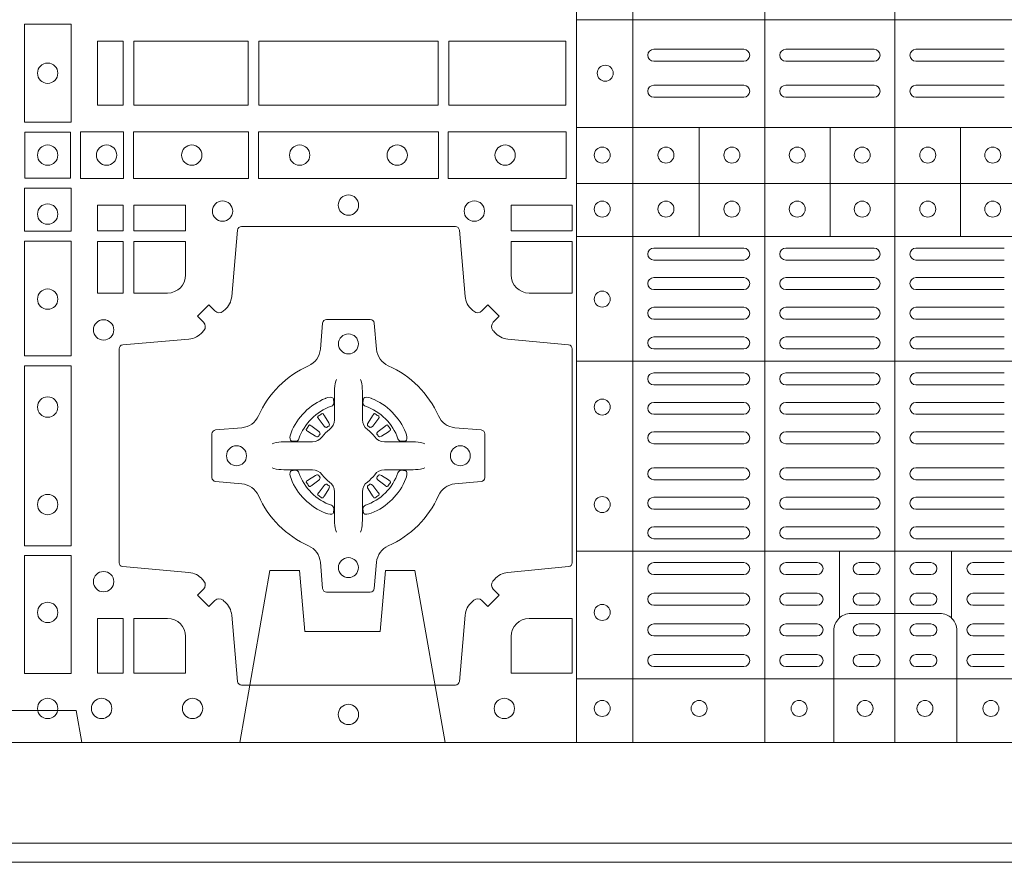
# Model space of a CAD drawing. Units: millimetres. Extents: x 0 to 21000, y 0 to 14850.
# Drawn here: x 9523 to 9769, y 9304 to 9515 of the extents above; entities that cross this region are included whole.
import ezdxf

# ---------------------------------------------------------------- set-up
doc = ezdxf.new("R2010")
doc.units = ezdxf.units.MM
doc.header["$LTSCALE"] = 333.33333
doc.linetypes.add('VERDECKT2', pattern=[4.762499999999999, 3.175, -1.5875])
doc.layers.add('AS_kóty', color=132, linetype='Continuous', lineweight=13)
doc.layers.add('FRW-Rifi ST', color=124, linetype='Continuous', lineweight=5, transparency=0.5)
doc.styles.add('AS_Romans', font='simplex.shx', dxfattribs={"width": 0.8})
doc.dimstyles.new('AS_kóty_M25', dxfattribs={"dimscale": 25, "dimtxt": 2.5, "dimasz": 2.5, "dimexe": 2, "dimexo": 2.5, "dimgap": 0.75, "dimtad": 1, "dimdec": 1, "dimtxsty": 'AS_Romans', "dimcen": 2.5, "dimdle": 2, "dimclrd": 256, "dimclre": 256, "dimclrt": 256, "dimadec": 0, "dimazin": 0, "dimtfac": 1, "dimtdec": 0, "dimtmove": 0, "dimatfit": 2, "dimfxl": 0, "dimarcsym": 0})

# ---------------------------------------------------------------- blocks, each defined once
blk = doc.blocks.new('ST-Block_(DS)')
at = {"color": 0, "linetype": 'Continuous', "lineweight": 5}
for p, q in [((0.3202999893580056, 0.8000000000000114), (0.3202999893580056, 0)), ((0.3343999896205219, 0.8000000000000398), (0.3343999896205219, 2.842170943040401e-14)), ((0.367399989441509, 0.8000000000000398), (0.367399989441509, 2.842170943040401e-14)), ((0.4000000000000057, 0.8000000000000114), (0.4000000000000057, 0)), ((0.4797000106587461, 0.1808984067119184), (0.320503194275318, 0.1808984067119184)), ((0.4797000106587177, 0.153898411599414), (0.3205031942752896, 0.153898411599414)), ((0.3510015960955002, 0.1266484197055604), (0.3510015960955002, 0.1538984115995561)), ((0.3838015971874995, 0.126648419705532), (0.3838015971874995, 0.1538984115995277)), ((0.4164016086774609, 0.1266484197054751), (0.4164016086774609, 0.1538984115994708)), ((0.4797000106587177, 0.1398984130299255), (0.3205031942752896, 0.1398984130299255)), ((0.4797000106586893, 0.1266484197054183), (0.3205031942752612, 0.1266484197054183)), ((0.4797000106586609, 0.09541406592492763), (0.3205031942752328, 0.09541406592492763)), ((0.479700010658604, 0.04791408142193632), (0.3205031942751759, 0.04791408142193632)), ((0.3861015901143787, 0.03117406261048927), (0.3861015901143787, 0.04791408142205)), ((0.4141016148194012, 0.03117406261046085), (0.4141016148194012, 0.04791408142202158)), ((0.4797000106585756, 0.01589840015543587), (0.3205031942751475, 0.01589840015543587))]:
    blk.add_line(p, q, dxfattribs=at)
at = {"color": 0, "linetype": 'Continuous', "lineweight": 0}
for p, q in [((0.3396500051020155, 0.173499989509537), (0.3621500059959999, 0.173499989509537)), ((0.3726500067860172, 0.173499989509537), (0.3947500060310176, 0.173499989509537)), ((0.4273500051345138, 0.173499989509537), (0.4052500058895134, 0.173499989509537)), ((0.3396500051020155, 0.1704999983310245), (0.3621500059959999, 0.1704999983310245)), ((0.3726500067860172, 0.1704999983310245), (0.3947500060310176, 0.1704999983310245)), ((0.4273500051345138, 0.1704999983310245), (0.4052500058895134, 0.1704999983310245)), ((0.3396500051020155, 0.1645000010730371), (0.3621500059959999, 0.1645000010730371)), ((0.3726500067860172, 0.1645000010730371), (0.3947500060310176, 0.1645000010730371)), ((0.4273500051345138, 0.1645000010730371), (0.4052500058895134, 0.1645000010730371)), ((0.3396500051020155, 0.1614999949930223), (0.3621500059959999, 0.1614999949930223)), ((0.3726500067860172, 0.1614999949930223), (0.3947500060310176, 0.1614999949930223)), ((0.4273500051345138, 0.1614999949930223), (0.4052500058895134, 0.1614999949930223)), ((0.3396500051020155, 0.1237499892710332), (0.3621500059959999, 0.1237499892710332)), ((0.3726500067860172, 0.1237499892710332), (0.3947500060310176, 0.1237499892710332)), ((0.4273500051345138, 0.1237499892710332), (0.4052500058895134, 0.1237499892710332)), ((0.3396500051020155, 0.1207499980925206), (0.3621500059959999, 0.1207499980925206)), ((0.3726500067860172, 0.1207499980925206), (0.3947500060310176, 0.1207499980925206)), ((0.4273500051345138, 0.1207499980925206), (0.4052500058895134, 0.1207499980925206)), ((0.3396500051020155, 0.116333323717015), (0.3621500059959999, 0.116333323717015)), ((0.3726500067860172, 0.116333323717015), (0.3947500060310176, 0.116333323717015)), ((0.4273500051345138, 0.116333323717015), (0.4052500058895134, 0.116333323717015)), ((0.3396500051020155, 0.1133333325385308), (0.3621500059959999, 0.1133333325385308)), ((0.3726500067860172, 0.1133333325385308), (0.3947500060310176, 0.1133333325385308)), ((0.4273500051345138, 0.1133333325385308), (0.4052500058895134, 0.1133333325385308)), ((0.3621500059959999, 0.1089166581630252), (0.3396500051020155, 0.1089166581630252)), ((0.3726500067860172, 0.1089166581630252), (0.3947500060310176, 0.1089166581630252)), ((0.4273500051345138, 0.1089166581630252), (0.4052500058895134, 0.1089166581630252)), ((0.3621500059959999, 0.1059166669845126), (0.3396500051020155, 0.1059166669845126)), ((0.3726500067860172, 0.1059166669845126), (0.3947500060310176, 0.1059166669845126)), ((0.4273500051345138, 0.1059166669845126), (0.4052500058895134, 0.1059166669845126)), ((0.3621500059959999, 0.1014999926090354), (0.3396500051020155, 0.1014999926090354)), ((0.3947500060310176, 0.1014999926090354), (0.3726500067860172, 0.1014999926090354)), ((0.4052500058895134, 0.1014999926090354), (0.4273500051345138, 0.1014999926090354)), ((0.3621500059959999, 0.09850000143052284), (0.3396500051020155, 0.09850000143052284)), ((0.3947500060310176, 0.09850000143052284), (0.3726500067860172, 0.09850000143052284)), ((0.4052500058895134, 0.09850000143052284), (0.4273500051345138, 0.09850000143052284)), ((0.3621500059959999, 0.0924999892710332), (0.3396500051020155, 0.0924999892710332)), ((0.3726500067860172, 0.0924999892710332), (0.3947500060310176, 0.0924999892710332)), ((0.4273500051345138, 0.0924999892710332), (0.4052500058895134, 0.0924999892710332)), ((0.3621500059959999, 0.08949999809252063), (0.3396500051020155, 0.08949999809252063)), ((0.3726500067860172, 0.08949999809252063), (0.3947500060310176, 0.08949999809252063)), ((0.4273500051345138, 0.08949999809252063), (0.4052500058895134, 0.08949999809252063)), ((0.3396500051020155, 0.08512498736402563), (0.3621500059959999, 0.08512498736402563)), ((0.3947500060310176, 0.08512498736402563), (0.3726500067860172, 0.08512498736402563)), ((0.4052500058895134, 0.08512498736402563), (0.4273500051345138, 0.08512498736402563)), ((0.2556777030229966, 0.08163246512401656), (0.2556143730880081, 0.08158361911799261)), ((0.2566209614280126, 0.08228844404251845), (0.2565533995630176, 0.08224561810499154)), ((0.2698790550233241, 0.08228844404251845), (0.2699466168883191, 0.08224561810499154)), ((0.2708223134283401, 0.08163246512401656), (0.2708856433633287, 0.08158361911799261)), ((0.3396500051020155, 0.08212499618551306), (0.3621500059959999, 0.08212499618551306)), ((0.3947500060310176, 0.08212499618551306), (0.3726500067860172, 0.08212499618551306)), ((0.4052500058895134, 0.08212499618551306), (0.4273500051345138, 0.08212499618551306)), ((0.3396500051020155, 0.07774998545653489), (0.3621500059959999, 0.07774998545653489)), ((0.3947500060310176, 0.07774998545653489), (0.3726500067860172, 0.07774998545653489)), ((0.4052500058895134, 0.07774998545653489), (0.4273500051345138, 0.07774998545653489)), ((0.3396500051020155, 0.07474999427802231), (0.3621500059959999, 0.07474999427802231)), ((0.3947500060310176, 0.07474999427802231), (0.3726500067860172, 0.07474999427802231)), ((0.4052500058895134, 0.07474999427802231), (0.4273500051345138, 0.07474999427802231)), ((0.3396500051020155, 0.06874998211853267), (0.3621500059959999, 0.06874998211853267)), ((0.3947500060310176, 0.06874998211853267), (0.3726500067860172, 0.06874998211853267)), ((0.4052500058895134, 0.06874998211853267), (0.4273500051345138, 0.06874998211853267)), ((0.3396500051020155, 0.0657499909400201), (0.3621500059959999, 0.0657499909400201)), ((0.3947500060310176, 0.0657499909400201), (0.3726500067860172, 0.0657499909400201)), ((0.4052500058895134, 0.0657499909400201), (0.4273500051345138, 0.0657499909400201)), ((0.2556777030229966, 0.06186753511468623), (0.2556143730880081, 0.06191638112071018)), ((0.2708223134283401, 0.06186753511468623), (0.2708856433633287, 0.06191638112071018)), ((0.2566209614280126, 0.06121155619618435), (0.2565533995630176, 0.06125438213371126)), ((0.2698790550233241, 0.06121155619618435), (0.2699466168883191, 0.06125438213371126)), ((0.3396500051020155, 0.0613749802115251), (0.3621500059959999, 0.0613749802115251)), ((0.3947500060310176, 0.0613749802115251), (0.3726500067860172, 0.0613749802115251)), ((0.4052500058895134, 0.0613749802115251), (0.4273500051345138, 0.0613749802115251)), ((0.3396500051020155, 0.05837498903301253), (0.3621500059959999, 0.05837498903301253)), ((0.3947500060310176, 0.05837498903301253), (0.3726500067860172, 0.05837498903301253)), ((0.4052500058895134, 0.05837498903301253), (0.4273500051345138, 0.05837498903301253)), ((0.3621500059959999, 0.05400000810652728), (0.3396500051020155, 0.05400000810652728)), ((0.3726500067860172, 0.05400000810652728), (0.3947500060310176, 0.05400000810652728)), ((0.4273500051345138, 0.05400000810652728), (0.4052500058895134, 0.05400000810652728)), ((0.3621500059959999, 0.05099998712552178), (0.3396500051020155, 0.05099998712552178)), ((0.3726500067860172, 0.05099998712552178), (0.3947500060310176, 0.05099998712552178)), ((0.4273500051345138, 0.05099998712552178), (0.4052500058895134, 0.05099998712552178)), ((0.3396500051020155, 0.04500000476852506), (0.3621500059959999, 0.04500000476852506)), ((0.3805000055580194, 0.04500000476852506), (0.3726500067860172, 0.04500000476852506)), ((0.3910000063474968, 0.04500000476852506), (0.3947500060310176, 0.04500000476852506)), ((0.4090000055730059, 0.04500000476852506), (0.4052500058895134, 0.04500000476852506)), ((0.4195000063625116, 0.04500000476852506), (0.4273500051345138, 0.04500000476852506)), ((0.3396500051020155, 0.04199998378751957), (0.3621500059959999, 0.04199998378751957)), ((0.3805000055580194, 0.04199998378751957), (0.3726500067860172, 0.04199998378751957)), ((0.3910000063474968, 0.04199998378751957), (0.3947500060310176, 0.04199998378751957)), ((0.4090000055730059, 0.04199998378751957), (0.4052500058895134, 0.04199998378751957)), ((0.4195000063625116, 0.04199998378751957), (0.4273500051345138, 0.04199998378751957)), ((0.3621500059959999, 0.0373333275320249), (0.3396500051020155, 0.0373333275320249)), ((0.3805000055580194, 0.0373333275320249), (0.3726500067860172, 0.0373333275320249)), ((0.3947500060310176, 0.0373333275320249), (0.3910000063474968, 0.0373333275320249)), ((0.4052500058895134, 0.0373333275320249), (0.4090000055730059, 0.0373333275320249)), ((0.4195000063625116, 0.0373333275320249), (0.4273500051345138, 0.0373333275320249)), ((0.3621500059959999, 0.03433333635351232), (0.3396500051020155, 0.03433333635351232)), ((0.3805000055580194, 0.03433333635351232), (0.3726500067860172, 0.03433333635351232)), ((0.3947500060310176, 0.03433333635351232), (0.3910000063474968, 0.03433333635351232)), ((0.4052500058895134, 0.03433333635351232), (0.4090000055730059, 0.03433333635351232)), ((0.4195000063625116, 0.03433333635351232), (0.4273500051345138, 0.03433333635351232)), ((0.3396500051020155, 0.02966665029552473), (0.3621500059959999, 0.02966665029552473)), ((0.3805000055580194, 0.02966665029552473), (0.3726500067860172, 0.02966665029552473)), ((0.3910000063474968, 0.02966665029552473), (0.3947500060310176, 0.02966665029552473)), ((0.4090000055730059, 0.02966665029552473), (0.4052500058895134, 0.02966665029552473)), ((0.4195000063625116, 0.02966665029552473), (0.4273500051345138, 0.02966665029552473)), ((0.3396500051020155, 0.02666665911701216), (0.3621500059959999, 0.02666665911701216)), ((0.3805000055580194, 0.02666665911701216), (0.3726500067860172, 0.02666665911701216)), ((0.3910000063474968, 0.02666665911701216), (0.3947500060310176, 0.02666665911701216)), ((0.4090000055730059, 0.02666665911701216), (0.4052500058895134, 0.02666665911701216)), ((0.4195000063625116, 0.02666665911701216), (0.4273500051345138, 0.02666665911701216)), ((0.3621500059959999, 0.02200000286103432), (0.3396500051020155, 0.02200000286103432)), ((0.3805000055580194, 0.02200000286103432), (0.3726500067860172, 0.02200000286103432)), ((0.3947500060310176, 0.02200000286103432), (0.3910000063474968, 0.02200000286103432)), ((0.4052500058895134, 0.02200000286103432), (0.4090000055730059, 0.02200000286103432)), ((0.4195000063625116, 0.02200000286103432), (0.4273500051345138, 0.02200000286103432)), ((0.3621500059959999, 0.01899998188002883), (0.3396500051020155, 0.01899998188002883)), ((0.3805000055580194, 0.01899998188002883), (0.3726500067860172, 0.01899998188002883)), ((0.3947500060310176, 0.01899998188002883), (0.3910000063474968, 0.01899998188002883)), ((0.4052500058895134, 0.01899998188002883), (0.4090000055730059, 0.01899998188002883)), ((0.4195000063625116, 0.01899998188002883), (0.4273500051345138, 0.01899998188002883))]:
    blk.add_line(p, q, dxfattribs=at)
at = {"color": 0, "linetype": 'Continuous'}
blk.add_lwpolyline([(0, 0.8000000000000114), (0.8000000000000114, 0.8000000000000114), (0.8000000000000114, 0), (0, 0)], close=True, dxfattribs=at)
at = {"color": 0, "linetype": 'Continuous', "lineweight": 0}
for points in [[(0.1938386857510181, 0.1797468215229969), (0.1938386857510181, 0.1552531868219944), (0.1821613013745207, 0.1552531868219944), (0.1821613013745207, 0.1797468215224853)], [(0.2069112956525316, 0.1595000028614777), (0.2069112956525316, 0.1755000054839968), (0.200500011444035, 0.1755000054839968), (0.200500011444035, 0.1595000028614777)], [(0.2069112956525316, 0.1755000054835136), (0.2069112956525316, 0.1595000028609945), (0.200500011444035, 0.1595000028609945), (0.200500011444035, 0.1755000054835136)], [(0.2381612956525316, 0.1755000054839968), (0.2381612956525316, 0.1595000028614777), (0.2095887064935198, 0.1595000028614777), (0.2095887064935198, 0.1755000054839968)], [(0.2381612956525316, 0.1595000028609945), (0.2381612956525316, 0.1755000054835136), (0.2095887064935198, 0.1755000054835136), (0.2095887064935198, 0.1595000028609945)], [(0.2856612801555229, 0.1595000028614777), (0.2408387064935198, 0.1595000028614777), (0.2408387064935198, 0.1755000054839968), (0.2856612801555229, 0.1755000054839968)], [(0.2856612801555229, 0.1755000054835136), (0.2408387064935198, 0.1755000054835136), (0.2408387064935198, 0.1595000028609945), (0.2856612801555229, 0.1595000028609945)], [(0.3176612854005327, 0.1755000054839968), (0.3176612854005327, 0.1595000028614777), (0.2883387207985209, 0.1595000028614777), (0.2883387207985209, 0.1755000054839968)], [(0.3176612854005327, 0.1595000028609945), (0.3176612854005327, 0.1755000054835136), (0.2883387207985209, 0.1755000054835136), (0.2883387207985209, 0.1595000028609945)], [(0.19374680519104, 0.1527468264104925), (0.19374680519104, 0.1412532031534965), (0.1822531819345272, 0.1412532031534965), (0.1822531819345272, 0.1527468264104925)], [(0.1962531805040442, 0.1528387069704991), (0.1962531805040442, 0.1411613225940016), (0.2069968283175285, 0.1411613225940016), (0.2069968283175285, 0.1528387069704991)], [(0.2095031738280397, 0.1528387069704991), (0.2095031738280397, 0.1411613225940016), (0.2382624745370379, 0.1411613225940016), (0.2382624745370379, 0.1528387069704991)], [(0.2857624888420389, 0.1411613225940016), (0.240737527609042, 0.1411613225940016), (0.240737527609042, 0.1528387069704991), (0.2857624888420389, 0.1528387069704991)], [(0.3177468180655296, 0.1411613225940016), (0.2882375121115217, 0.1411613225940016), (0.2882375121115217, 0.1528387069704991), (0.3177468180655296, 0.1528387069704991)], [(0.1821613013745207, 0.138746827841004), (0.1938386857510181, 0.138746827841004), (0.1938386857510181, 0.1280031800270081), (0.1821613013745207, 0.1280031800270081)], [(0.2069112956525316, 0.1280887126925165), (0.2069112956525316, 0.1344999969005016), (0.200500011444035, 0.1344999969005016), (0.200500011444035, 0.1280887126925165)], [(0.2225185632705404, 0.1280887126925165), (0.2225185632705404, 0.1344999969005016), (0.2095887064935198, 0.1344999969005016), (0.2095887064935198, 0.1280887126925165)], [(0.3192499905825059, 0.1280887126925165), (0.3039814412595092, 0.1280887126925165), (0.3039814412595092, 0.1344999969005016), (0.3192499905825059, 0.1344999969005016)], [(0.1821613013745207, 0.1254968345164968), (0.1821613013745207, 0.09673753380801031), (0.1938386857510181, 0.09673753380801031), (0.1938386857510181, 0.1254968345164968)], [(0.2069112956525316, 0.1124814450739962), (0.200500011444035, 0.1124814450739962), (0.200500011444035, 0.1254113018515), (0.2069112956525316, 0.1254113018515)], [(0.1821613013745207, 0.09426248073600618), (0.1938386857510181, 0.09426248073600618), (0.1938386857510181, 0.04923751950249766), (0.1821613013745207, 0.04923751950249766)], [(0.1821613013745207, 0.04676249623301487), (0.1938386857510181, 0.04676249623301487), (0.1938386857510181, 0.01725319027900696), (0.1821613013745207, 0.01725319027900696)], [(0.2069112956525316, 0.01733872294451544), (0.2069112956525316, 0.03101855516450769), (0.200500011444035, 0.03101855516450769), (0.200500011444035, 0.01733872294451544)]]:
    blk.add_lwpolyline(points, close=True, dxfattribs=at)
for points in [[(0.2946200668813503, 0.03558021783840104, -0.3934169849762357), (0.2966663539410206, 0.03550523519550097), (0.298164993524523, 0.03400656580950567), (0.3009934425355425, 0.03683501482001361), (0.299494773149803, 0.0383336544039139, -0.3937079339708334), (0.2994197997005017, 0.04037995558721263, 0.002909744600554349), (0.2997824549674419, 0.0408030450343233, -0.197738549460003), (0.3031534254550365, 0.04254785180100384), (0.3183393806223194, 0.04399704933183557, 0.3892531314078768), (0.3192499905825059, 0.04499077796950246), (0.3192499905825059, 0.0985092520714943, 0.3892459248336042), (0.3183393806220067, 0.09950298070901908), (0.3031534254552639, 0.100952148437699, -0.197700557103032), (0.2997824559214166, 0.10269696278786, 0.002909744600554349), (0.2994197905062776, 0.1031200587752608, -0.3937060540790648), (0.2994947731495188, 0.1051663756369976), (0.3009934425355425, 0.1066650152205), (0.298164993524523, 0.1094934344295098), (0.2966663539409637, 0.1079947948456663, -0.3934496712986114), (0.2946200527578071, 0.1079198032764737, 0.002909744600554349), (0.2941969633104691, 0.1082824468614945, -0.1977170592532589), (0.2924521565440443, 0.1116534471514967), (0.2910029590132126, 0.1282177567485121, 0.3892607308852883), (0.2900092303755173, 0.1291283369065184), (0.2364907562731275, 0.1291283369065184, 0.3892535264894209), (0.2354970276355175, 0.1282177567485121), (0.234047859907264, 0.1116534471512125, -0.1977100876512671), (0.2323030455571597, 0.1082824594973886, 0.002909744600554349), (0.2318799495696737, 0.107919812202482, -0.3934447916420916), (0.229833632707539, 0.1079947948454958), (0.2283349931240366, 0.1094934344295098), (0.2255065739155384, 0.1066650152205), (0.2270052134992113, 0.1051663756371966, -0.3937169124160596), (0.2270802050685461, 0.1031200563337791, 0.002909744600554349), (0.2267175614833548, 0.1026969552041237, -0.1976970101736479), (0.223346561193523, 0.1009521484375), (0.2067822515964792, 0.09950298070910435, 0.3892535264894209), (0.2058716714385298, 0.0985092520714943), (0.2058716714385298, 0.04499077796953088, 0.389260730883658), (0.2067822515965361, 0.0439970493320061), (0.2233465611935799, 0.04254785180091858, -0.1977350021330027), (0.2267175488476312, 0.04080304913313171, 0.002909744600554349), (0.2270801961422819, 0.04037994146335677, -0.3937187923358352), (0.2270052134990408, 0.03833365440399916), (0.2255065739155384, 0.03683501482001361), (0.2283349931240366, 0.03400656580950567), (0.2298336327078232, 0.03550523519530202, -0.3934121057108304), (0.2318799520112407, 0.03558020864451805, 0.002909744600554349), (0.2323030531406687, 0.0352175533772936, -0.1977116302039744), (0.2340478599070366, 0.03184658288950004), (0.2354970276358301, 0.01528227329256993, 0.3892459248336043), (0.2364907562735254, 0.0143716633320139), (0.2900092303755173, 0.0143716633320139, 0.3892531314078769), (0.2910029590130421, 0.01528227329251308), (0.2924521565437033, 0.03184658288961373, -0.1977186016000398), (0.294196959211888, 0.03521755242360314, 0.002909744600554349), (0.2946200527578071, 0.03558020864451805)], [(0.2180000023845423, 0.1124814512014893, 0.414213562373095), (0.2225185632705404, 0.1170000135900011), (0.2225185632705404, 0.1254113018515), (0.2095887064935198, 0.1254113018515), (0.2095887064935198, 0.1124814450739962), (0.2179999947550186, 0.1124814450739962)], [(0.3039814412595092, 0.1170000135900011), (0.3039814412595092, 0.1254113018515), (0.3192499905825059, 0.1254113018515), (0.3192499905825059, 0.1124814450739962), (0.3084999940400053, 0.1124814512014893, -0.414213562373095), (0.3039814392809888, 0.1170000059605059)], [(0.2407260835171314, 0.06177178025254193, 0.273217431262583), (0.2366006374360268, 0.06472021341349432), (0.2300254106521891, 0.0652954876424019, -0.3892799323551107), (0.2291148304940407, 0.0662891864780022), (0.2291148304940407, 0.07721081376098482, -0.389260730883658), (0.2300254106520185, 0.0782045423985096), (0.2366006374362826, 0.07877978682532216, 0.2732254361188151), (0.2407260941318441, 0.08172824154598857, -0.1862991755783156), (0.2532717585566502, 0.09427392482783148, 0.273215334542155), (0.2562202215195271, 0.09839937090899298), (0.2567954659463396, 0.104974597692518, -0.3892607308852883), (0.2577891945840349, 0.1058851778510075), (0.2687108218672734, 0.1058851778510075, -0.3892799323551107), (0.2697045207025326, 0.104974597692518), (0.270279794931497, 0.09839937090885087, 0.2732184433903619), (0.2732282379700166, 0.09427391421317566, -0.1862991755783157), (0.2857739031313997, 0.08172824978856852, 0.2732063037114268), (0.2898993790150257, 0.07877978682549269), (0.2964746057986929, 0.07820454239870855, -0.3892421991556839), (0.2973851859570402, 0.07721081376101324), (0.2973851859570402, 0.06628918647768955, -0.3892613972643062), (0.296474605799034, 0.06529548764251558), (0.2898993790148268, 0.06472021341326695, 0.2731982958055906), (0.2857739106372037, 0.06177177037500314, -0.1862991755783156), (0.2732282280923926, 0.0492261052130516, 0.2732187942303899), (0.2702797949315254, 0.04510062932999404), (0.2697045207027031, 0.03852540254618475, -0.389261397264306), (0.2687108218670176, 0.03761482238800795), (0.2577891945840349, 0.03761482238800795, -0.389242199155684), (0.2567954659465386, 0.03852540254601422), (0.2562202215194134, 0.04510062932970982, 0.2732156853444537), (0.2532717667990312, 0.04922609770781605, -0.1862991755783156), (0.2407260941318441, 0.06177177037500314)], [(0.2602515846494953, 0.09084084630001144), (0.2602476954459974, 0.09083196520799675), (0.2600733667614179, 0.09042525291451398, 0.0609915694004648), (0.259759339690504, 0.08794531226149616), (0.2597585946325012, 0.08789339661601048), (0.2597589671615026, 0.08754435181651843), (0.2597607105975044, 0.0861448347569933), (0.2597632139924997, 0.08464080095299664), (0.2597499966624923, 0.08447119593651564), (0.2597499966624923, 0.08378142118451137), (0.2597499966624923, 0.08347433805499804), (0.2597499966624923, 0.08288130164149266), (0.2597499966624923, 0.08074778318405151, -0.2407881692709883), (0.2585067507967551, 0.07831595170620176, 0.08006839628932484), (0.2566840529443937, 0.07649326324457206, -0.2407995171325384), (0.2542522132399938, 0.07524999976149616), (0.2521186798815052, 0.07524999976149616), (0.251525658369502, 0.07524999976149616), (0.2512185901404962, 0.07524999976149616), (0.2505288004875013, 0.07524999976149616), (0.2503592103720109, 0.07523679733301947), (0.2500068277124967, 0.07523745298399831), (0.2486021250490182, 0.07523962855350419), (0.2471065998080064, 0.07524138689049664), (0.247054699063483, 0.0752406716347025, 0.06693183209327812), (0.2445747286085123, 0.07492664456401599), (0.2441680461170108, 0.07475230097801955), (0.2441591352225032, 0.07474842667599546)], [(0.2662484318018414, 0.09084084630001144), (0.2662523210053394, 0.09083196520799675), (0.2664266496899188, 0.09042525291451398, -0.0609915694004648), (0.2667406767608327, 0.08794531226149616), (0.2667414218188355, 0.08789339661601048), (0.2667410492898341, 0.08754435181651843), (0.2667393058538323, 0.0861448347569933), (0.266736802458837, 0.08464080095299664), (0.2667500197888444, 0.08447119593651564), (0.2667500197888444, 0.08378142118451137), (0.2667500197888444, 0.08347433805499804), (0.2667500197888444, 0.08288130164149266), (0.2667500197888444, 0.08074778318405151, 0.2407881692709883), (0.2679932656545816, 0.07831595170620176, -0.08006839628932484), (0.269815963506943, 0.07649326324457206, 0.2407995171325384), (0.2722478032113429, 0.07524999976149616), (0.2743813365698315, 0.07524999976149616), (0.2749743580818347, 0.07524999976149616), (0.2752814263108405, 0.07524999976149616), (0.2759712159638354, 0.07524999976149616), (0.2761408060793258, 0.07523679733301947), (0.27649318873884, 0.07523745298399831), (0.2778978914023185, 0.07523962855350419), (0.2793934166433303, 0.07524138689049664), (0.2794453173878537, 0.0752406716347025, -0.06693183209327812), (0.2819252878428244, 0.07492664456401599), (0.2823319703343259, 0.07475230097801955), (0.2823408812288335, 0.07474842667599546)], [(0.2590036869052881, 0.08414271473910162, 0.3504273157009664), (0.2596126377584937, 0.08506581187251072), (0.259520578384496, 0.08603444695501139), (0.2594340473415002, 0.08620595932001152), (0.2591228216890045, 0.08635208010701945), (0.258655416965496, 0.08638322353351668), (0.258125934004994, 0.08630624413501664), (0.257570895553016, 0.08613514900201835), (0.2575217899496636, 0.08611589783319573, 0.2058256120446896), (0.2488840997220052, 0.07747820019750407), (0.2487244486810027, 0.07699799537650165), (0.2486215114595041, 0.07641667127600726), (0.2486317187550071, 0.0759647488595192), (0.2487297236920085, 0.07565334439300386), (0.2489053189755168, 0.07549253106151355), (0.2489655345680148, 0.07547941803949243), (0.2499341845515062, 0.07538735866569368, 0.349525208324903), (0.2508572990703044, 0.07599631157691533, -0.231660555263689), (0.2590036884235758, 0.08414270093018672)], [(0.2674963295460486, 0.08414271473910162, -0.3504273157009664), (0.266887378692843, 0.08506581187251072), (0.2669794380668407, 0.08603444695501139), (0.2670659691098365, 0.08620595932001152), (0.2673771947623322, 0.08635208010701945), (0.2678445994858407, 0.08638322353351668), (0.2683740824463428, 0.08630624413501664), (0.2689291208983207, 0.08613514900201835), (0.2689782265016731, 0.08611589783319573, -0.2058256120446896), (0.2776159167293315, 0.07747820019750407), (0.277775567770334, 0.07699799537650165), (0.2778785049918326, 0.07641667127600726), (0.2778682976963296, 0.0759647488595192), (0.2777702927593282, 0.07565334439300386), (0.2775946974758199, 0.07549253106151355), (0.2775344818833219, 0.07547941803949243), (0.2765658318998305, 0.07538735866569368, -0.349525208324903), (0.2756427173810323, 0.07599631157691533, 0.231660555263689), (0.2674963280277609, 0.08414270093018672)], [(0.2556143730879512, 0.08158361911765155, 0.3999354469270839), (0.2555729925635148, 0.08131074905401192), (0.2557552635670106, 0.08105042576801225), (0.2558339715004934, 0.08093973994249382), (0.2559238404039945, 0.08081793785100899), (0.2571615010500068, 0.07918155193351595), (0.2574603438380052, 0.07892486453050651), (0.2576089978220182, 0.07887148857150805), (0.2577779918910039, 0.078865230083494), (0.2578790217640119, 0.07889518141749363), (0.2579445876618536, 0.07893373336392528, -0.01262832228712048), (0.2583140611650094, 0.07919242978101693), (0.2584003090859994, 0.07927230000501595), (0.2584562033414954, 0.07936918735501308), (0.2584913551810075, 0.07952550053599339), (0.2584618657830049, 0.07977026701001932), (0.258349004388009, 0.08001306653051188), (0.2572346061469943, 0.08173575997349758), (0.2571508914234926, 0.0818618535994915), (0.257073792815504, 0.08197367191351645), (0.2568915218115819, 0.08223399519928876, 0.3996222688468539), (0.2566209614277852, 0.08228844404229108)], [(0.2565534016622166, 0.08224563126469775, 0.02147640808434647), (0.2556777018759817, 0.08163245967315902)], [(0.2708856433633855, 0.08158361911765155, -0.3999354469270839), (0.2709270238878219, 0.08131074905401192), (0.2707447528843261, 0.08105042576801225), (0.2706660449508433, 0.08093973994249382), (0.2705761760473422, 0.08081793785100899), (0.2693385154013299, 0.07918155193351595), (0.2690396726133315, 0.07892486453050651), (0.2688910186293185, 0.07887148857150805), (0.2687220245603328, 0.078865230083494), (0.2686209946873248, 0.07889518141749363), (0.2685554287894831, 0.07893373336392528, 0.01262832228712048), (0.2681859552863273, 0.07919242978101693), (0.2680997073653373, 0.07927230000501595), (0.2680438131098413, 0.07936918735501308), (0.2680086612703292, 0.07952550053599339), (0.2680381506683318, 0.07977026701001932), (0.2681510120633277, 0.08001306653051188), (0.2692654103043424, 0.08173575997349758), (0.2693491250278441, 0.0818618535994915), (0.2694262236358327, 0.08197367191351645), (0.2696084946397548, 0.08223399519928876, -0.3996222688468539), (0.2698790550235515, 0.08228844404229108)], [(0.2699466147891201, 0.08224563126469775, -0.02147640808434647), (0.270822314575355, 0.08163245967315902)], [(0.2560662657025148, 0.07705542445199853), (0.2561199992894956, 0.07715997099901983), (0.2561394006015121, 0.07727012038250791), (0.2561189562084962, 0.07742902636550753), (0.2560075253250034, 0.07764896750450134), (0.255818444490501, 0.07783848047250785), (0.2541820436720172, 0.07907617092149621), (0.2540602564814947, 0.07916602492349512), (0.253949555755014, 0.07924473285700628), (0.2536892473701755, 0.07942700386072943, 0.3996727118806025), (0.2534163922074981, 0.07938563823699951), (0.2533675403273321, 0.07932229812450942, 0.0214764080843467), (0.2527543634180063, 0.07844659686099931), (0.2527115672826881, 0.07837903499606114, 0.399820866239971), (0.2527660012245008, 0.07810845971101799), (0.2530263096095098, 0.07792621851001513), (0.253138142824497, 0.07784909009950525), (0.2532642364505193, 0.07776540517801322), (0.2549869447950073, 0.07665100693699856), (0.2553555548195163, 0.07651197910300311), (0.2555134922270099, 0.07651269435899621), (0.2556744396690078, 0.07656461000451031), (0.2557591378690063, 0.07662728428849164), (0.2558075633400847, 0.07668594574141707, -0.01262832228712048), (0.2560662666365658, 0.07705541233863755)], [(0.2704337507488219, 0.07705542445199853), (0.2703800171618411, 0.07715997099901983), (0.2703606158498246, 0.07727012038250791), (0.2703810602428405, 0.07742902636550753), (0.2704924911263333, 0.07764896750450134), (0.2706815719608358, 0.07783848047250785), (0.2723179727793195, 0.07907617092149621), (0.272439759969842, 0.07916602492349512), (0.2725504606963227, 0.07924473285700628), (0.2728107690811612, 0.07942700386072943, -0.3996727118806025), (0.2730836242438386, 0.07938563823699951), (0.2731324761240046, 0.07932229812450942, -0.0214764080843467), (0.2737456530333304, 0.07844659686099931), (0.2737884491686486, 0.07837903499606114, -0.399820866239971), (0.2737340152268359, 0.07810845971101799), (0.2734737068418269, 0.07792621851001513), (0.2733618736268397, 0.07784909009950525), (0.2732357800008174, 0.07776540517801322), (0.2715130716563294, 0.07665100693699856), (0.2711444616318204, 0.07651197910300311), (0.2709865242243268, 0.07651269435899621), (0.2708255767823289, 0.07656461000451031), (0.2707408785823304, 0.07662728428849164), (0.270692453111252, 0.07668594574141707, 0.01262832228712048), (0.2704337498147709, 0.07705541233863755)], [(0.2602515846494953, 0.05265915393869136), (0.2602476954459974, 0.05266803503070605), (0.2600733667614179, 0.05307474732418882, -0.0609915694004648), (0.259759339690504, 0.05555468797720664), (0.2597585946325012, 0.05560660362269232), (0.2597589671615026, 0.05595564842218437), (0.2597607105975044, 0.05735516548170949), (0.2597632139924997, 0.05885919928570615), (0.2597499966624923, 0.05902880430218715), (0.2597499966624923, 0.05971857905419142), (0.2597499966624923, 0.06002566218370475), (0.2597499966624923, 0.06061869859721014), (0.2597499966624923, 0.06275221705465128, 0.2407881692709883), (0.2585067507967551, 0.06518404853250104, -0.08006839628932484), (0.2566840529443937, 0.06700673699413073, 0.2407995171325384), (0.2542522132399938, 0.06825000047720664), (0.2521186798815052, 0.06825000047720664), (0.251525658369502, 0.06825000047720664), (0.2512185901404962, 0.06825000047720664), (0.2505288004875013, 0.06825000047720664), (0.2503592103720109, 0.06826320290568333), (0.2500068277124967, 0.06826254725470449), (0.2486021250490182, 0.0682603716851986), (0.2471065998080064, 0.06825861334820615), (0.247054699063483, 0.0682593286040003, -0.06693183209327812), (0.2445747286085123, 0.06857335567468681), (0.2441680461170108, 0.06874769926068325), (0.2441591352225032, 0.06875157356270734)], [(0.2590036869052881, 0.05935728549960118, -0.3504273157009664), (0.2596126377584937, 0.05843418836619207), (0.259520578384496, 0.05746555328369141), (0.2594340473415002, 0.05729404091869128), (0.2591228216890045, 0.05714792013168335), (0.258655416965496, 0.05711677670518611), (0.258125934004994, 0.05719375610368616), (0.257570895553016, 0.05736485123668444), (0.2575217899496636, 0.05738410240550706, -0.2058256120446896), (0.2488840997220052, 0.06602180004119873), (0.2487244486810027, 0.06650200486220115), (0.2486215114595041, 0.06708332896269553), (0.2486317187550071, 0.06753525137918359), (0.2487297236920085, 0.06784665584569893), (0.2489053189755168, 0.06800746917718925), (0.2489655345680148, 0.06802058219921037), (0.2499341845515062, 0.06811264157300911, -0.349525208324903), (0.2508572990703044, 0.06750368866178746, 0.231660555263689), (0.2590036884235758, 0.05935729930851608)], [(0.2560662657025148, 0.06644457578670426), (0.2561199992894956, 0.06634002923968296), (0.2561394006015121, 0.06622987985619488), (0.2561189562084962, 0.06607097387319527), (0.2560075253250034, 0.06585103273420145), (0.255818444490501, 0.06566151976619494), (0.2541820436720172, 0.06442382931720658), (0.2540602564814947, 0.06433397531520768), (0.253949555755014, 0.06425526738169651), (0.2536892473701755, 0.06407299637797337, -0.3996727118806025), (0.2534163922074981, 0.06411436200170328), (0.2533675403273321, 0.06417770211419338, -0.0214764080843467), (0.2527543634180063, 0.06505340337770349), (0.2527115672826881, 0.06512096524264166, -0.399820866239971), (0.2527660012245008, 0.06539154052768481), (0.2530263096095098, 0.06557378172868766), (0.253138142824497, 0.06565091013919755), (0.2532642364505193, 0.06573459506068957), (0.2549869447950073, 0.06684899330170424), (0.2553555548195163, 0.06698802113569968), (0.2555134922270099, 0.06698730587970658), (0.2556744396690078, 0.06693539023419248), (0.2557591378690063, 0.06687271595021116), (0.2558075633400847, 0.06681405449728572, 0.01262832228712048), (0.2560662666365658, 0.06644458790006524)], [(0.2662484318018414, 0.05265915393869136), (0.2662523210053394, 0.05266803503070605), (0.2664266496899188, 0.05307474732418882, 0.0609915694004648), (0.2667406767608327, 0.05555468797720664), (0.2667414218188355, 0.05560660362269232), (0.2667410492898341, 0.05595564842218437), (0.2667393058538323, 0.05735516548170949), (0.266736802458837, 0.05885919928570615), (0.2667500197888444, 0.05902880430218715), (0.2667500197888444, 0.05971857905419142), (0.2667500197888444, 0.06002566218370475), (0.2667500197888444, 0.06061869859721014), (0.2667500197888444, 0.06275221705465128, -0.2407881692709883), (0.2679932656545816, 0.06518404853250104, 0.08006839628932484), (0.269815963506943, 0.06700673699413073, -0.2407995171325384), (0.2722478032113429, 0.06825000047720664), (0.2743813365698315, 0.06825000047720664), (0.2749743580818347, 0.06825000047720664), (0.2752814263108405, 0.06825000047720664), (0.2759712159638354, 0.06825000047720664), (0.2761408060793258, 0.06826320290568333), (0.27649318873884, 0.06826254725470449), (0.2778978914023185, 0.0682603716851986), (0.2793934166433303, 0.06825861334820615), (0.2794453173878537, 0.0682593286040003, 0.06693183209327812), (0.2819252878428244, 0.06857335567468681), (0.2823319703343259, 0.06874769926068325), (0.2823408812288335, 0.06875157356270734)], [(0.2674963295460486, 0.05935728549960118, 0.3504273157009664), (0.266887378692843, 0.05843418836619207), (0.2669794380668407, 0.05746555328369141), (0.2670659691098365, 0.05729404091869128), (0.2673771947623322, 0.05714792013168335), (0.2678445994858407, 0.05711677670518611), (0.2683740824463428, 0.05719375610368616), (0.2689291208983207, 0.05736485123668444), (0.2689782265016731, 0.05738410240550706, 0.2058256120446896), (0.2776159167293315, 0.06602180004119873), (0.277775567770334, 0.06650200486220115), (0.2778785049918326, 0.06708332896269553), (0.2778682976963296, 0.06753525137918359), (0.2777702927593282, 0.06784665584569893), (0.2775946974758199, 0.06800746917718925), (0.2775344818833219, 0.06802058219921037), (0.2765658318998305, 0.06811264157300911, 0.349525208324903), (0.2756427173810323, 0.06750368866178746, -0.231660555263689), (0.2674963280277609, 0.05935729930851608)], [(0.2704337507488219, 0.06644457578670426), (0.2703800171618411, 0.06634002923968296), (0.2703606158498246, 0.06622987985619488), (0.2703810602428405, 0.06607097387319527), (0.2704924911263333, 0.06585103273420145), (0.2706815719608358, 0.06566151976619494), (0.2723179727793195, 0.06442382931720658), (0.272439759969842, 0.06433397531520768), (0.2725504606963227, 0.06425526738169651), (0.2728107690811612, 0.06407299637797337, 0.3996727118806025), (0.2730836242438386, 0.06411436200170328), (0.2731324761240046, 0.06417770211419338, 0.0214764080843467), (0.2737456530333304, 0.06505340337770349), (0.2737884491686486, 0.06512096524264166, 0.399820866239971), (0.2737340152268359, 0.06539154052768481), (0.2734737068418269, 0.06557378172868766), (0.2733618736268397, 0.06565091013919755), (0.2732357800008174, 0.06573459506068957), (0.2715130716563294, 0.06684899330170424), (0.2711444616318204, 0.06698802113569968), (0.2709865242243268, 0.06698730587970658), (0.2708255767823289, 0.06693539023419248), (0.2707408785823304, 0.06687271595021116), (0.270692453111252, 0.06681405449728572, -0.01262832228712048), (0.2704337498147709, 0.06644458790006524)], [(0.2556143730879512, 0.06191638112105124, -0.3999354469270839), (0.2555729925635148, 0.06218925118469087), (0.2557552635670106, 0.06244957447069055), (0.2558339715004934, 0.06256026029620898), (0.2559238404039945, 0.0626820623876938), (0.2571615010500068, 0.06431844830518685), (0.2574603438380052, 0.06457513570819629), (0.2576089978220182, 0.06462851166719474), (0.2577779918910039, 0.0646347701552088), (0.2578790217640119, 0.06460481882120916), (0.2579445876618536, 0.06456626687477751, 0.01262832228712048), (0.2583140611650094, 0.06430757045768587), (0.2584003090859994, 0.06422770023368685), (0.2584562033414954, 0.06413081288368971), (0.2584913551810075, 0.06397449970270941), (0.2584618657830049, 0.06372973322868347), (0.258349004388009, 0.06348693370819092), (0.2572346061469943, 0.06176424026520522), (0.2571508914234926, 0.0616381466392113), (0.257073792815504, 0.06152632832518634), (0.2568915218115819, 0.06126600503941404, -0.3996222688468539), (0.2566209614277852, 0.06121155619641172)], [(0.2708856433633855, 0.06191638112105124, 0.3999354469270839), (0.2709270238878219, 0.06218925118469087), (0.2707447528843261, 0.06244957447069055), (0.2706660449508433, 0.06256026029620898), (0.2705761760473422, 0.0626820623876938), (0.2693385154013299, 0.06431844830518685), (0.2690396726133315, 0.06457513570819629), (0.2688910186293185, 0.06462851166719474), (0.2687220245603328, 0.0646347701552088), (0.2686209946873248, 0.06460481882120916), (0.2685554287894831, 0.06456626687477751, -0.01262832228712048), (0.2681859552863273, 0.06430757045768587), (0.2680997073653373, 0.06422770023368685), (0.2680438131098413, 0.06413081288368971), (0.2680086612703292, 0.06397449970270941), (0.2680381506683318, 0.06372973322868347), (0.2681510120633277, 0.06348693370819092), (0.2692654103043424, 0.06176424026520522), (0.2693491250278441, 0.0616381466392113), (0.2694262236358327, 0.06152632832518634), (0.2696084946397548, 0.06126600503941404, 0.3996222688468539), (0.2698790550235515, 0.06121155619641172)], [(0.2565534016622166, 0.06125436897400505, -0.02147640808434647), (0.2556777018759817, 0.06186754056554378)], [(0.2699466147891201, 0.06125436897400505, 0.02147640808434647), (0.270822314575355, 0.06186754056554378)], [(0.2225185571435588, 0.02650000596051427, 0.414213562373095), (0.2179999947550186, 0.03101855516450769), (0.2095887064935198, 0.03101855516450769), (0.2095887064935198, 0.01733872294451544), (0.2225185632705404, 0.01733872294451544), (0.2225185632705404, 0.02650001645099564)], [(0.3039814392809888, 0.02650000596051427, -0.414213562373095), (0.3084999948740119, 0.03101855516450769), (0.3192499905825059, 0.03101855516450769), (0.3192499905825059, 0.01733872294451544), (0.3039814412595092, 0.01733872294451544), (0.3039814412595092, 0.02650001645099564)]]:
    blk.add_lwpolyline(points, format="xyb", dxfattribs=at)
at = {"color": 0, "linetype": 'Continuous', "lineweight": 5}
for points in [[(0.40010160246689, 0.03228506220625604), (0.3889679648152082, 0.03228506220625604, 0.4142237119233743), (0.3847149374141736, 0.02803200169390152), (0.3847149374141736, -0.0001016024672253479)], [(0.40010160246689, 0.03228506220625604), (0.4112352401185717, 0.03228506220625604, -0.4142237119233743), (0.4154882675196063, 0.02803200169384468), (0.4154882675196063, -0.0001016024672821914)]]:
    blk.add_lwpolyline(points, format="xyb", dxfattribs=at)
at = {"color": 0, "linetype": 'Continuous', "lineweight": 0}
for centre, radius in [((0.1880000023845412, 0.1675000059605054), 0.002545955351399272), ((0.327500005959962, 0.1674999940395026), 0.00200000000000017), ((0.1880000023845412, 0.147000005960507), 0.002545955351399272), ((0.2027500023845334, 0.147000005960507), 0.002545955351399272), ((0.22405000238453, 0.147000005960507), 0.002545955351399272), ((0.2510500023845168, 0.147000005960507), 0.002545955351399272), ((0.275450002384531, 0.147000005960507), 0.002545955351399272), ((0.3024500023845178, 0.147000005960507), 0.002545955351399272), ((0.3267500059599797, 0.1469999940395041), 0.00200000000000017), ((0.3427000059600118, 0.1469999940395326), 0.002000000000000029), ((0.3592000059600196, 0.1469999940395326), 0.001999999999999886), ((0.3755500059600081, 0.1469999940395326), 0.002000000000000029), ((0.3918000059599933, 0.1469999940395326), 0.002000000000000029), ((0.4082000059599977, 0.1469999940395326), 0.00200000000000017), ((0.4244500059600114, 0.1469999940395326), 0.00200000000000017), ((0.2317500023845298, 0.133000005960497), 0.002545955351399414), ((0.2632500023845239, 0.1345000059605184), 0.002545955351399272), ((0.294750002384518, 0.133000005960497), 0.002545955351399414), ((0.3267500059599797, 0.1334999940394823), 0.00200000000000017), ((0.3427000059600118, 0.1334999940395107), 0.002000000000000029), ((0.3592000059600196, 0.1334999940395107), 0.001999999999999886), ((0.3755500059600081, 0.1334999940395107), 0.002000000000000029), ((0.3918000059599933, 0.1334999940395107), 0.002000000000000029), ((0.4082000059599977, 0.1334999940395107), 0.00200000000000017), ((0.4244500059600114, 0.1334999940395107), 0.00200000000000017), ((0.1880000023845412, 0.1322500059605147), 0.002545955351399272), ((0.1880000023845412, 0.1109500059605182), 0.002545955351399272), ((0.3267500059599797, 0.1109499940394869), 0.00200000000000017), ((0.2020000023845228, 0.1032500059605184), 0.002545955351399272), ((0.2632499940399953, 0.09975000596051586), 0.0025), ((0.1880000023845412, 0.08395000596050295), 0.002545955351399272), ((0.3267500059599797, 0.0839499940395001), 0.00200000000000017), ((0.2352499940400037, 0.07175000596049586), 0.0025), ((0.2912499940400153, 0.07175000596049586), 0.0025), ((0.1880000023845412, 0.05955000596051718), 0.002545955351399272), ((0.3267500059599797, 0.05954999403948591), 0.00200000000000017), ((0.2632499940399953, 0.04375000596050427), 0.0025), ((0.2020000023845228, 0.04025000596050177), 0.002545955351399272), ((0.1880000023845412, 0.03255000596050195), 0.002545955351399272), ((0.3267500059599797, 0.0325499940394991), 0.00200000000000017), ((0.1880000023845412, 0.00850000596051359), 0.002545955351399272), ((0.2015000023845346, 0.00850000596051359), 0.002545955351399272), ((0.2242500023845366, 0.00850000596051359), 0.002545955351399272), ((0.3022500023845396, 0.00850000596051359), 0.002545955351399272), ((0.3267500059599797, 0.008499994039482317), 0.00200000000000017), ((0.3510000059600031, 0.008499994039510739), 0.002000000000000029), ((0.3760000059600088, 0.008499994039510739), 0.001999999999999602), ((0.3925000059600166, 0.008499994039510739), 0.001999999999999602), ((0.4075000059600029, 0.008499994039510739), 0.001999999999999602), ((0.4240000059600106, 0.008499994039510739), 0.001999999999999602), ((0.2632500023845239, 0.007000005960492217), 0.002545955351399272), ((0.2632500059600034, 0.007000005960492217), 0.002545955351399272)]:
    blk.add_circle(centre, radius, dxfattribs=at)
for centre, radius, start, end in [((0.33965000596001, 0.1719999940395383), 0.001500000000000341, 90, 270), ((0.362150005960018, 0.1719999940395383), 0.001500000000000341, 270, 90), ((0.3726500059599971, 0.1719999940395383), 0.001500000000000341, 90, 270), ((0.3947500059600202, 0.1719999940395383), 0.001500000000000341, 270, 90), ((0.4052500059599993, 0.1719999940395383), 0.001500000000000341, 90, 270), ((0.33965000596001, 0.1629999940395237), 0.001500000000000057, 90, 270), ((0.362150005960018, 0.1629999940395237), 0.001500000000000057, 270, 90), ((0.3726500059599971, 0.1629999940395237), 0.001500000000000057, 90, 270), ((0.3947500059600202, 0.1629999940395237), 0.001500000000000057, 270, 90), ((0.4052500059599993, 0.1629999940395237), 0.001500000000000057, 90, 270), ((0.33965000596001, 0.122249994039521), 0.001500000000000057, 90, 270), ((0.362150005960018, 0.122249994039521), 0.001500000000000057, 270, 90), ((0.3726500059599971, 0.122249994039521), 0.001500000000000057, 90, 270), ((0.3947500059600202, 0.122249994039521), 0.001500000000000057, 270, 90), ((0.4052500059599993, 0.122249994039521), 0.001500000000000057, 90, 270), ((0.33965000596001, 0.1148333273730202), 0.001500000000000341, 90, 270), ((0.362150005960018, 0.1148333273730202), 0.001500000000000341, 270, 90), ((0.3726500059599971, 0.1148333273730202), 0.001500000000000341, 90, 270), ((0.3947500059600202, 0.1148333273730202), 0.001500000000000341, 270, 90), ((0.4052500059599993, 0.1148333273730202), 0.001500000000000341, 90, 270), ((0.33965000596001, 0.1074166607060363), 0.001500000000000341, 90, 270), ((0.362150005960018, 0.1074166607060363), 0.001500000000000341, 270, 90), ((0.3726500059599971, 0.1074166607060363), 0.001500000000000341, 90, 270), ((0.3947500059600202, 0.1074166607060363), 0.001500000000000341, 270, 90), ((0.4052500059599993, 0.1074166607060363), 0.001500000000000341, 90, 270), ((0.33965000596001, 0.09999999403953552), 0.001500000000000057, 90, 270), ((0.362150005960018, 0.09999999403953552), 0.001500000000000057, 270, 90), ((0.3726500059599971, 0.09999999403953552), 0.001500000000000057, 90, 270), ((0.3947500059600202, 0.09999999403953552), 0.001500000000000057, 270, 90), ((0.4052500059599993, 0.09999999403953552), 0.001500000000000057, 90, 270), ((0.33965000596001, 0.09099999403952097), 0.001500000000000057, 90, 270), ((0.362150005960018, 0.09099999403952097), 0.001500000000000057, 270, 90), ((0.3726500059599971, 0.09099999403952097), 0.001500000000000057, 90, 270), ((0.3947500059600202, 0.09099999403952097), 0.001500000000000057, 270, 90), ((0.4052500059599993, 0.09099999403952097), 0.001500000000000057, 90, 270), ((0.33965000596001, 0.08362499403952484), 0.001500000000000057, 90, 270), ((0.362150005960018, 0.08362499403952484), 0.001500000000000057, 270, 90), ((0.3726500059599971, 0.08362499403952484), 0.001500000000000057, 90, 270), ((0.3947500059600202, 0.08362499403952484), 0.001500000000000057, 270, 90), ((0.4052500059599993, 0.08362499403952484), 0.001500000000000057, 90, 270), ((0.33965000596001, 0.0762499940395287), 0.001500000000000057, 90, 270), ((0.362150005960018, 0.0762499940395287), 0.001500000000000057, 270, 90), ((0.3726500059599971, 0.0762499940395287), 0.001500000000000057, 90, 270), ((0.3947500059600202, 0.0762499940395287), 0.001500000000000057, 270, 90), ((0.4052500059599993, 0.0762499940395287), 0.001500000000000057, 90, 270), ((0.33965000596001, 0.06724999403951415), 0.001500000000000057, 90, 270), ((0.362150005960018, 0.06724999403951415), 0.001500000000000057, 270, 90), ((0.3726500059599971, 0.06724999403951415), 0.001500000000000057, 90, 270), ((0.3947500059600202, 0.06724999403951415), 0.001500000000000057, 270, 90), ((0.4052500059599993, 0.06724999403951415), 0.001500000000000057, 90, 270), ((0.33965000596001, 0.05987499403951801), 0.001500000000000057, 90, 270), ((0.362150005960018, 0.05987499403951801), 0.001500000000000057, 270, 90), ((0.3726500059599971, 0.05987499403951801), 0.001500000000000057, 90, 270), ((0.3947500059600202, 0.05987499403951801), 0.001500000000000057, 270, 90), ((0.4052500059599993, 0.05987499403951801), 0.001500000000000057, 90, 270), ((0.33965000596001, 0.05249999403952188), 0.001500000000000057, 90, 270), ((0.362150005960018, 0.05249999403952188), 0.001500000000000057, 270, 90), ((0.3726500059599971, 0.05249999403952188), 0.001500000000000057, 90, 270), ((0.3947500059600202, 0.05249999403952188), 0.001500000000000057, 270, 90), ((0.4052500059599993, 0.05249999403952188), 0.001500000000000057, 90, 270), ((0.33965000596001, 0.04349999403953575), 0.001500000000000341, 90, 270), ((0.362150005960018, 0.04349999403953575), 0.001500000000000341, 270, 90), ((0.3726500059599971, 0.04349999403953575), 0.001500000000000341, 90, 270), ((0.3805000059600161, 0.04349999403953575), 0.001500000000000341, 270, 90), ((0.3910000059599952, 0.04349999403953575), 0.001500000000000341, 90, 270), ((0.3947500059600202, 0.04349999403953575), 0.001500000000000341, 270, 90), ((0.4052500059599993, 0.04349999403953575), 0.001500000000000341, 90, 270), ((0.4090000059599959, 0.04349999403953575), 0.001500000000000341, 270, 90), ((0.4195000059600034, 0.04349999403953575), 0.001500000000000341, 90, 270), ((0.33965000596001, 0.03583332737301248), 0.001499999999999773, 90, 270), ((0.362150005960018, 0.03583332737301248), 0.001499999999999773, 270, 90), ((0.3726500059599971, 0.03583332737301248), 0.001499999999999773, 90, 270), ((0.3805000059600161, 0.03583332737301248), 0.001499999999999773, 270, 90), ((0.3910000059599952, 0.03583332737301248), 0.001499999999999773, 90, 270), ((0.3947500059600202, 0.03583332737301248), 0.001499999999999773, 270, 90), ((0.4052500059599993, 0.03583332737301248), 0.001499999999999773, 90, 270), ((0.4090000059599959, 0.03583332737301248), 0.001499999999999773, 270, 90), ((0.4195000059600034, 0.03583332737301248), 0.001499999999999773, 90, 270), ((0.33965000596001, 0.02816666070603446), 0.001500000000000057, 90, 270), ((0.362150005960018, 0.02816666070603446), 0.001500000000000057, 270, 90), ((0.3726500059599971, 0.02816666070603446), 0.001500000000000057, 90, 270), ((0.3805000059600161, 0.02816666070603446), 0.001500000000000057, 270, 90), ((0.3910000059599952, 0.02816666070603446), 0.001500000000000057, 90, 270), ((0.3947500059600202, 0.02816666070603446), 0.001500000000000057, 270, 90), ((0.4052500059599993, 0.02816666070603446), 0.001500000000000057, 90, 270), ((0.4090000059599959, 0.02816666070603446), 0.001500000000000057, 270, 90), ((0.4195000059600034, 0.02816666070603446), 0.001500000000000057, 90, 270), ((0.33965000596001, 0.02049999403951119), 0.001500000000000057, 90, 270), ((0.362150005960018, 0.02049999403951119), 0.001500000000000057, 270, 90), ((0.3726500059599971, 0.02049999403951119), 0.001500000000000057, 90, 270), ((0.3805000059600161, 0.02049999403951119), 0.001500000000000057, 270, 90), ((0.3910000059599952, 0.02049999403951119), 0.001500000000000057, 90, 270), ((0.3947500059600202, 0.02049999403951119), 0.001500000000000057, 270, 90), ((0.4052500059599993, 0.02049999403951119), 0.001500000000000057, 90, 270), ((0.4090000059599959, 0.02049999403951119), 0.001500000000000057, 270, 90), ((0.4195000059600034, 0.02049999403951119), 0.001500000000000057, 90, 270)]:
    blk.add_arc(centre, radius, start, end, dxfattribs=at)
blk = doc.blocks.new('ST-Block_SeitGitt_(DS)_verd')
at = {"color": 0, "linetype": 'Continuous', "lineweight": 0}
blk.add_line((-0.02517449669539928, -0.3940000131130148), (-0.02517449669539928, 0.3940000131130148), dxfattribs=at)
at = {"color": 0, "linetype": 'Continuous'}
blk.add_lwpolyline([(-0.03000000000002956, 0.3941239330454778), (-0.03000000000002956, -0.3941239330411861, 0.4040262707213454), (-0.02517449671228178, -0.3991208872032246), (0, -0.3999999954700399), (0, 0.3999999954700399), (-0.02517449671228178, 0.399120887203253, 0.4040262704733865)], format="xyb", close=True, dxfattribs=at)
at = {"color": 0, "linetype": 'VERDECKT2', "lineweight": 13, "ltscale": 0.2}
blk.add_lwpolyline([(0, 0.2285289897590133), (0.00800000037997961, 0.2271183624267508), (0.00800000037997961, 0.2048816277980734), (0, 0.2034710243076745)], dxfattribs=at)
at = {"color": 0, "linetype": 'VERDECKT2', "lineweight": 13, "ltscale": 0.3}
blk.add_lwpolyline([(-3.079918258208636e-07, 0.1125397555757104), (0.0430000014603138, 0.1201218240190087), (0.0430000014603138, 0.1274999551702081), (0.02777079679071903, 0.1288323534278391), (0.02777079679071903, 0.1476675781318306), (0.0430000014603138, 0.1489999763894616), (0.0430000014603138, 0.1563781075406609), (-3.079918258208636e-07, 0.1639601759839593)], dxfattribs=at)
at = {"color": 0, "lineweight": 0}
blk.add_point((0, 0), dxfattribs=at)
blk = doc.blocks.new('*D76')
at = {"layer": 'AS_kóty', "lineweight": -2}
for p, q in [((5241.790892406402, 9183.883353665291), (5241.790892406402, 8940.024937682361)), ((11741.79115174524, 9183.883214832971), (11741.79115174524, 8940.024937682361)), ((5304.290892406402, 8990.024937682361), (11679.29115174524, 8990.024937682361))]:
    blk.add_line(p, q, dxfattribs=at)
at = {"layer": 'AS_kóty'}
for points in [[(5304.290892406402, 9000.441604349027), (5304.290892406402, 8979.608271015695), (5241.790892406402, 8990.024937682361)], [(11679.29115174524, 8979.608271015695), (11679.29115174524, 9000.441604349027), (11741.79115174524, 8990.024937682361)]]:
    blk.add_solid(points, dxfattribs=at)
at = {"layer": 'Defpoints', "color": 0}
for p in [(5241.790892406402, 9246.383353665291), (11741.79115174524, 9246.383214832971), (11741.79115174524, 8990.024937682361)]:
    blk.add_point(p, dxfattribs=at)
at = {"layer": 'AS_kóty', "insert": (9865.405330185742, 9045.977318634743), "char_height": 62.5, "attachment_point": 5, "style": 'AS_Romans'}
blk.add_mtext('Délka = XX x 0,80 m = XX,XX m', dxfattribs=at)

msp = doc.modelspace()

# ---------------------------------------------------------------- block references
at = {"layer": 'FRW-Rifi ST', "xscale": 1000, "yscale": 1000, "zscale": 1000}
msp.add_blockref('ST-Block_(DS)', (9341.791026504543, 9333.884457511542), dxfattribs=at)
at = {"layer": 'FRW-Rifi ST', "xscale": 1000, "yscale": 1000, "zscale": 1000, "rotation": 90}
msp.add_blockref('ST-Block_SeitGitt_(DS)_verd', (9741.791156275147, 9333.884327739153), dxfattribs=at)

# ---------------------------------------------------------------- dimensions: what is measured, and where the dimension line sits
at = {"layer": 'AS_kóty'}
dim = msp.add_linear_dim(base=(11741.79115174524, 8990.024937682361), p1=(5241.790892406402, 9246.383353665291), p2=(11741.79115174524, 9246.383214832971), text='Délka = XX x 0,80 m = XX,XX m', dimstyle='AS_kóty_M25', dxfattribs=at)
dim.commit()
dim.dimension.update_dxf_attribs({"geometry": '*D76', "text_midpoint": (9865.405330185742, 8990.024937682361), "dimtype": 160})

doc.saveas('drawing.dxf')
